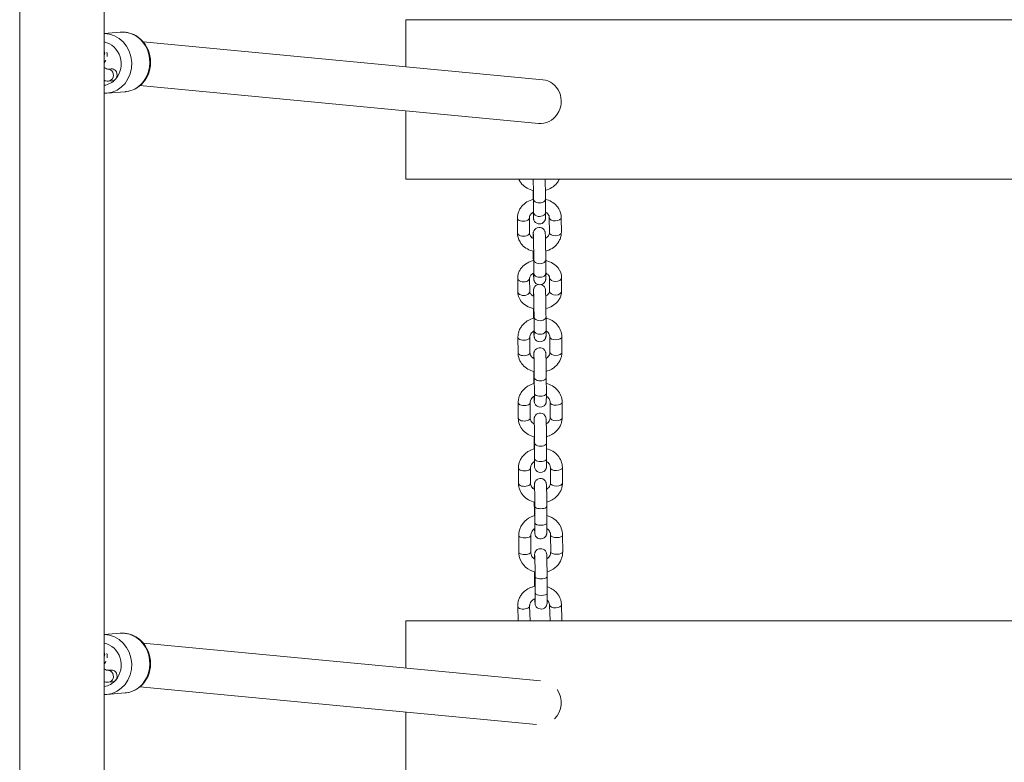
# Model space of a CAD drawing. Units: millimetres. Extents: x 1955 to 16316, y 1366 to 15823.
# Drawn here: x 10940 to 11433, y 7339 to 7712 of the extents above; entities that cross this region are included whole.
import ezdxf

# ---------------------------------------------------------------- set-up
doc = ezdxf.new("R2010")
doc.units = ezdxf.units.MM
doc.header["$MEASUREMENT"] = 0
for name, color, linetype, lineweight in [('joiners-new - Level 25', 7, 'Continuous', 0), ('joiners-new - Level 26', 7, 'Continuous', 0), ('joiners-new - Level 33', 7, 'Continuous', 0), ('joiners-new - Level 35', 7, 'Continuous', 0)]:
    doc.layers.add(name, color=color, linetype=linetype, lineweight=lineweight)

msp = doc.modelspace()

# ---------------------------------------------------------------- linework, layer by layer
at = {"layer": 'joiners-new - Level 25', "color": 7, "linetype": 'Continuous', "lineweight": 13}
for p, q in [((10939.52, 7839.28), (10939.52, 7319.22)), ((10981.92, 7319.22), (10981.92, 7839.28))]:
    msp.add_line(p, q, dxfattribs=at)
at = {"layer": 'joiners-new - Level 26', "color": 7, "linetype": 'Continuous', "lineweight": 13}
for p, q in [((11133.22, 7688.27), (11133.22, 7711.86)), ((11733.22, 7711.86), (11133.22, 7711.86)), ((10989.95, 7705.64), (10981.92, 7705)), ((10985.41, 7687.21), (10983.55, 7687.06)), ((10984.03, 7681.08), (10985.89, 7681.23)), ((10983.23, 7675.01), (10992.34, 7675.74)), ((10992.56, 7675.76), (10992.86, 7675.79)), ((11133.22, 7631.86), (11133.22, 7666.17)), ((11733.22, 7631.86), (11133.22, 7631.86)), ((11196.9, 7626.24), (11196.9, 7625.67)), ((11197.15, 7621.91), (11197.19, 7615.14)), ((11203.19, 7615.17), (11203.15, 7621.94)), ((11197.05, 7615.3), (11197.05, 7615.1)), ((11189.08, 7612.39), (11189.11, 7604.9)), ((11195.11, 7604.93), (11195.08, 7612.41)), ((11205.08, 7612.59), (11205.11, 7605.11)), ((11211.11, 7605.13), (11211.08, 7612.62)), ((11197.04, 7595.74), (11197.04, 7595.18)), ((11197.29, 7591.42), (11197.32, 7584.65)), ((11203.32, 7584.68), (11203.29, 7591.45)), ((11197.19, 7584.72), (11197.19, 7584.61)), ((11189.22, 7582.28), (11189.25, 7575.5)), ((11195.25, 7575.53), (11195.22, 7582.3)), ((11205.21, 7582.5), (11205.25, 7575.73)), ((11211.25, 7575.76), (11211.21, 7582.53)), ((11197.14, 7573.36), (11197.14, 7573.26)), ((11197.17, 7566.94), (11197.17, 7566.59)), ((11197.42, 7562.83), (11197.45, 7556.05)), ((11203.45, 7556.08), (11203.42, 7562.85)), ((11189.35, 7552.6), (11189.38, 7544.84)), ((11195.38, 7544.87), (11195.35, 7552.63)), ((11205.35, 7552.79), (11205.38, 7545.03)), ((11211.38, 7545.06), (11211.35, 7552.82)), ((11197.3, 7535.43), (11197.31, 7532.6)), ((11197.56, 7532.26), (11197.59, 7524.5)), ((11203.59, 7524.53), (11203.56, 7532.29)), ((11189.49, 7519.83), (11189.52, 7512.07)), ((11195.52, 7512.09), (11195.49, 7519.85)), ((11205.48, 7520.02), (11205.51, 7512.26)), ((11211.51, 7512.28), (11211.48, 7520.05)), ((11197.43, 7502.66), (11197.44, 7499.83)), ((11197.69, 7499.49), (11197.72, 7491.73)), ((11203.72, 7491.75), (11203.69, 7499.52)), ((11189.62, 7487.06), (11189.65, 7479.3)), ((11195.65, 7479.32), (11195.62, 7487.08)), ((11205.62, 7487.25), (11205.65, 7479.49)), ((11211.65, 7479.51), (11211.62, 7487.27)), ((11197.56, 7469.89), (11197.58, 7465.46)), ((11197.83, 7467.75), (11197.86, 7459.41)), ((11203.86, 7459.44), (11203.83, 7467.77)), ((11189.75, 7453.1), (11189.79, 7444.76)), ((11195.79, 7444.79), (11195.75, 7453.12)), ((11205.75, 7453.26), (11205.78, 7444.92)), ((11211.78, 7444.95), (11211.75, 7453.28)), ((11197.69, 7434.89), (11197.71, 7430.27)), ((11197.96, 7432.56), (11197.99, 7424.23)), ((11203.99, 7424.25), (11203.96, 7432.59)), ((11189.22, 7417.68), (11189.44, 7410.36)), ((11195.44, 7410.36), (11195.22, 7417.86)), ((11205.21, 7418.32), (11205.44, 7410.56)), ((11211.43, 7410.74), (11211.21, 7418.5)), ((11133.22, 7386.76), (11133.22, 7410.36)), ((11733.22, 7410.36), (11133.22, 7410.36)), ((10989.95, 7404.14), (10981.92, 7403.49)), ((10985.41, 7385.71), (10983.55, 7385.56)), ((10984.03, 7379.58), (10985.89, 7379.72)), ((10983.23, 7373.5), (10992.34, 7374.23)), ((10992.56, 7374.25), (10992.86, 7374.28)), ((11133.22, 7330.36), (11133.22, 7364.67))]:
    msp.add_line(p, q, dxfattribs=at)
at = {"layer": 'joiners-new - Level 26', "color": 7, "linetype": 'Continuous', "lineweight": 13, "extrusion": (0, 0, -1)}
for centre, major_axis, ratio, start_param, end_param in [((10982.04, 7689.96), (-1.2, 14.95), 0.909707, 0.078945, 3.141593), ((10979.41, 7695.05), (-0.24, 2.99), 0.909707, 1.252528, 2.064383), ((10982.04, 7689.96), (-1.2, 14.95), 0.909707, 3.141593, 3.1753), ((11199.9, 7625.69), (3, 0.01), 0.658598, 2.756597, 3.139175), ((11192.08, 7612.4), (3, 0.01), 0.555443, 6.267994, 9.425307), ((11192.11, 7604.92), (3, 0.01), 0.555443, 6.267994, 9.424778), ((11200.04, 7595.2), (3, 0.01), 0.658598, 2.756597, 3.139175), ((11192.22, 7582.29), (3, 0.01), 0.658598, 6.268728, 9.425346), ((11192.25, 7575.52), (3, 0.01), 0.658598, 6.268728, 9.424778), ((11200.14, 7573.37), (3, 0.01), 0.658598, 3.088337, 3.139114), ((11200.17, 7566.6), (3, 0.01), 0.658598, 2.756597, 3.139175), ((11192.35, 7552.61), (3, 0.01), 0.506157, 6.267707, 9.425292), ((11192.38, 7544.85), (3, 0.01), 0.506157, 6.267707, 9.424778), ((11200.31, 7532.61), (3, 0.01), 0.506157, 2.732423, 3.139214), ((11192.49, 7519.84), (3, 0.01), 0.506157, 6.267707, 9.425292), ((11192.52, 7512.08), (3, 0.01), 0.506157, 6.267707, 9.424778), ((11200.44, 7499.84), (3, 0.01), 0.506157, 2.732423, 3.139214), ((11192.62, 7487.07), (3, 0.01), 0.506157, 6.267707, 9.425292), ((11192.65, 7479.31), (3, 0.01), 0.506157, 6.267707, 9.424778), ((11200.58, 7465.47), (3, 0.01), 0.377887, 2.724019, 3.139245), ((11192.75, 7453.11), (3, 0.01), 0.377887, 6.267074, 9.425261), ((11192.79, 7444.78), (3, 0.01), 0.377887, 6.267074, 9.424778), ((11200.71, 7430.29), (3, 0.01), 0.377887, 2.724019, 3.139245), ((11192.22, 7417.77), (3, 0.09), 0.506129, 0, 3.14207), ((11192.22, 7417.77), (3, 0.09), 0.506129, 6.262163, 6.283185), ((10982.04, 7388.46), (-1.2, 14.95), 0.909707, 0.078945, 3.141593), ((10979.41, 7393.54), (-0.24, 2.99), 0.909707, 1.252528, 2.064383), ((10982.04, 7388.46), (-1.2, 14.95), 0.909707, 3.141593, 3.1753)]:
    msp.add_ellipse(centre, major_axis=major_axis, ratio=ratio, start_param=start_param, end_param=end_param, dxfattribs=at)
at = {"layer": 'joiners-new - Level 26', "color": 7, "linetype": 'Continuous', "lineweight": 13}
for centre, major_axis, ratio, start_param, end_param in [((10991.15, 7690.69), (1.2, -14.95), 0.909707, 3.106737, 3.141593), ((10991.15, 7690.69), (1.2, -14.95), 0.909707, 0.720781, 3.106737), ((10980.38, 7689.83), (0.88, -10.97), 0.909707, 0.725992, 2.899857), ((10983.79, 7684.07), (0.24, -2.99), 0.909705, 2.291548, 3.140577), ((10985.65, 7684.22), (0.24, -2.99), 0.909705, 2.291548, 3.141593), ((10980.38, 7689.83), (0.88, -10.97), 0.909707, 0.066416, 0.715551), ((10983.79, 7684.07), (0.24, -2.99), 0.909705, 6.270319, 8.574734), ((10985.65, 7684.22), (0.24, -2.99), 0.909705, 0, 2.291548), ((10991.15, 7690.69), (1.2, -14.95), 0.909707, 0.052706, 0.720781), ((10991.15, 7690.69), (1.2, -14.95), 0.909707, 0, 0.015438), ((10991.15, 7690.69), (1.2, -14.95), 0.909707, 0.015438, 0.038227), ((10991.15, 7690.69), (1.2, -14.95), 0.909707, 0.038227, 0.052706), ((11200.15, 7621.93), (-3, -0.01), 0.658598, 6.278935, 9.425267), ((11200.19, 7615.15), (-3, -0.01), 0.658598, 0, 3.141593), ((11208.08, 7612.6), (-3, -0.01), 0.555443, 0.015191, 3.142292), ((11208.11, 7605.12), (-3, -0.01), 0.555443, 0.015191, 3.141593), ((11200.29, 7591.43), (-3, -0.01), 0.658598, 6.278935, 9.425267), ((11200.32, 7584.66), (-3, -0.01), 0.658598, 0, 3.141593), ((11208.21, 7582.52), (-3, -0.01), 0.658598, 0.014457, 3.142382), ((11208.25, 7575.75), (-3, -0.01), 0.658598, 0.014457, 3.141593), ((11200.42, 7562.84), (-3, -0.01), 0.658598, 6.278935, 9.425267), ((11200.45, 7556.07), (-3, -0.01), 0.658598, 0, 3.141593), ((11208.35, 7552.81), (-3, -0.01), 0.506157, 0.015478, 3.142262), ((11208.38, 7545.04), (-3, -0.01), 0.506157, 0.015478, 3.141593), ((11208.38, 7545.04), (-3, -0.01), 0.506157, 6.268319, 6.298664), ((11200.56, 7532.28), (-3, -0.01), 0.506157, 6.281297, 9.425264), ((11200.59, 7524.51), (-3, -0.01), 0.506157, 0, 3.141593), ((11208.48, 7520.03), (-3, -0.01), 0.506157, 0.015478, 3.142262), ((11208.51, 7512.27), (-3, -0.01), 0.506157, 6.268319, 6.298664), ((11208.51, 7512.27), (-3, -0.01), 0.506157, 0.015478, 3.141593), ((11200.69, 7499.5), (-3, -0.01), 0.506157, 6.281297, 9.425264), ((11200.72, 7491.74), (-3, -0.01), 0.506157, 0, 3.141593), ((11208.62, 7487.26), (-3, -0.01), 0.506157, 0.015478, 3.142262), ((11208.65, 7479.5), (-3, -0.01), 0.506157, 0.015478, 3.141593), ((11208.65, 7479.5), (-3, -0.01), 0.506157, 6.268319, 6.298664), ((11200.83, 7467.76), (-3, -0.01), 0.377887, 6.283003, 9.425262), ((11200.86, 7459.42), (-3, -0.01), 0.377887, 0.025442, 3.141593), ((11200.86, 7459.42), (-3, -0.01), 0.377887, 0, 0.025442), ((11208.75, 7453.27), (-3, -0.01), 0.377887, 0.016112, 3.142203), ((11208.78, 7444.93), (-3, -0.01), 0.377887, 0.016112, 3.141593), ((11208.78, 7444.93), (-3, -0.01), 0.377887, 6.272966, 6.299297), ((11200.96, 7432.57), (-3, -0.01), 0.377887, 6.283003, 9.425262), ((11200.99, 7424.24), (-3, -0.01), 0.377887, 0.025442, 3.141593), ((11200.99, 7424.24), (-3, -0.01), 0.377887, 0, 0.025442), ((11208.21, 7418.41), (-3, -0.09), 0.506129, 0.021022, 3.14227), ((11208.21, 7418.41), (-3, -0.09), 0.506129, 0, 0.021022), ((11208.43, 7410.65), (-3, -0.09), 0.506129, 0, 0.021022), ((11208.43, 7410.65), (-3, -0.09), 0.506129, 0.021022, 0.136666), ((11208.43, 7410.65), (-3, -0.09), 0.506129, 2.889369, 3.141593), ((10991.15, 7389.18), (1.2, -14.95), 0.909707, 3.106737, 3.141593), ((10991.15, 7389.18), (1.2, -14.95), 0.909707, 0.720781, 3.106737), ((10980.38, 7388.32), (0.88, -10.97), 0.909707, 0.725992, 2.899857), ((10985.65, 7382.72), (0.24, -2.99), 0.909705, 2.291548, 3.141593), ((10983.79, 7382.57), (0.24, -2.99), 0.909705, 2.291548, 3.140577), ((10983.79, 7382.57), (0.24, -2.99), 0.909705, 6.270319, 8.574734), ((10985.65, 7382.72), (0.24, -2.99), 0.909705, 0, 2.291548), ((10980.38, 7388.32), (0.88, -10.97), 0.909707, 0.066416, 0.715551), ((10991.15, 7389.18), (1.2, -14.95), 0.909707, 0.052706, 0.720781), ((10991.15, 7389.18), (1.2, -14.95), 0.909707, 0, 0.015438), ((10991.15, 7389.18), (1.2, -14.95), 0.909707, 0.015438, 0.038227), ((10991.15, 7389.18), (1.2, -14.95), 0.909707, 0.038227, 0.052706)]:
    msp.add_ellipse(centre, major_axis=major_axis, ratio=ratio, start_param=start_param, end_param=end_param, dxfattribs=at)
for points in [[(10991.48, 7705.68), (10991.13, 7705.69), (10990.79, 7705.68), (10990.45, 7705.67)], [(10983.66, 7687.07), (10983.62, 7687.02), (10982.86, 7687.29), (10981.92, 7687.82)], [(10992.86, 7675.79), (10996.11, 7676.17), (10999.19, 7677.82), (11001.39, 7680.33)], [(10981.92, 7674.97), (10982.2, 7674.97), (10982.47, 7674.98), (10982.75, 7674.98)], [(11196.9, 7625.67), (11196.91, 7624.57), (11196.92, 7623.17), (11196.94, 7621.71)], [(11197.05, 7615.34), (11197.05, 7615.33), (11197.05, 7615.32), (11197.05, 7615.3)], [(11197.04, 7595.18), (11197.04, 7594.03), (11197.06, 7592.56), (11197.08, 7591.03)], [(11197.17, 7566.59), (11197.18, 7565.37), (11197.19, 7563.8), (11197.22, 7562.18)], [(11197.31, 7532.6), (11197.31, 7531.63), (11197.32, 7530.53), (11197.33, 7529.4)], [(11197.44, 7499.83), (11197.45, 7498.85), (11197.46, 7497.75), (11197.47, 7496.63)], [(11197.58, 7465.46), (11197.58, 7464.73), (11197.59, 7463.95), (11197.59, 7463.17)], [(11197.71, 7430.27), (11197.72, 7429.47), (11197.72, 7428.6), (11197.73, 7427.72)], [(11205.44, 7410.56), (11205.44, 7410.49), (11205.43, 7410.43), (11205.43, 7410.36)], [(11211.43, 7410.36), (11211.43, 7410.49), (11211.43, 7410.61), (11211.43, 7410.74)], [(10991.48, 7404.17), (10991.13, 7404.18), (10990.79, 7404.18), (10990.45, 7404.17)], [(10983.66, 7385.56), (10983.62, 7385.52), (10982.86, 7385.79), (10981.92, 7386.31)], [(10992.86, 7374.28), (10996.11, 7374.66), (10999.19, 7376.32), (11001.39, 7378.83)], [(10981.92, 7373.47), (10982.2, 7373.46), (10982.47, 7373.47), (10982.75, 7373.47)]]:
    msp.add_open_spline(points, degree=3, dxfattribs=at)
for points, knots in [([(11001.39, 7680.33), (11001.63, 7680.67), (11007.72, 7687.67), (11005, 7700.74), (10995.68, 7704.85), (10993.62, 7705.5), (10992.18, 7705.62), (10991.48, 7705.68)], [0, 0, 0, 0, 0.041575, 0.798895, 0.867338, 0.935414, 1, 1, 1, 1]), ([(10983.32, 7693.41), (10983.39, 7693.73), (10983.5, 7694.42), (10983.35, 7695.13), (10983.21, 7695.49)], [0, 0, 0, 0, 0.04065962, 0.08466666, 0.08466666, 0.08466666, 0.08466666]), ([(10981.92, 7690.2), (10982.02, 7690.36), (10982.32, 7690.84), (10982.57, 7691.3), (10982.72, 7691.61)], [0, 0, 0, 0, 0.0220855, 0.0654162, 0.0654162, 0.0654162, 0.0654162]), ([(10981.92, 7681.31), (10981.99, 7681.29), (10982.48, 7681.17), (10983.17, 7681.05), (10983.82, 7681.07), (10984.03, 7681.08)], [0, 0, 0, 0, 0.00921516, 0.06394685, 0.08944514, 0.08944514, 0.08944514, 0.08944514]), ([(11189.77, 7631.86), (11189.91, 7631.55), (11190.35, 7630.72), (11192.22, 7628.05), (11194.86, 7626.67), (11197.11, 7626.19)], [0, 0, 0, 0, 0.0324233, 0.0893897, 0.2951581, 0.2951581, 0.2951581, 0.2951581]), ([(11197.02, 7631.86), (11197.05, 7630.36), (11197.09, 7627.89), (11197.13, 7624.92), (11197.15, 7623.3), (11197.15, 7622.38), (11197.15, 7621.91)], [0, 0, 0, 0, 0.3294813, 0.4305373, 0.5315465, 0.6357666, 0.6357666, 0.6357666, 0.6357666]), ([(11203.15, 7621.94), (11203.15, 7622.16), (11203.14, 7625.03), (11203.08, 7629.16), (11203.02, 7631.86)], [0, 0, 0, 0, 0.0272932, 0.3236822, 0.3236822, 0.3236822, 0.3236822]), ([(11203.11, 7626.3), (11205.39, 7626.87), (11208.05, 7628.4), (11209.71, 7631.05), (11210.05, 7631.74), (11210.11, 7631.86)], [0, 0, 0, 0, 0.2096186, 0.2692626, 0.2821751, 0.2821751, 0.2821751, 0.2821751]), ([(11197.15, 7621.76), (11194.8, 7621.21), (11192.04, 7619.67), (11190.08, 7616.52), (11189.37, 7614.86), (11189.1, 7613.44), (11189.09, 7612.61), (11189.08, 7612.39)], [0, 0, 0, 0, 0.2160101, 0.2756541, 0.334531, 0.3925291, 0.4141164, 0.4141164, 0.4141164, 0.4141164]), ([(11211.08, 7612.62), (11211.09, 7614.22), (11210.45, 7616.22), (11207.88, 7619.9), (11205.32, 7621.27), (11203.15, 7621.77)], [0, 0, 0, 0, 0.1503791, 0.2073455, 0.4066968, 0.4066968, 0.4066968, 0.4066968]), ([(11195.08, 7612.41), (11195.09, 7612.53), (11195.1, 7612.91), (11195.3, 7613.57), (11195.83, 7614.41), (11196.52, 7615.01), (11197.03, 7615.33), (11197.18, 7615.42)], [0, 0, 0, 0, 0.0354975, 0.1208358, 0.1991496, 0.2826319, 0.3171419, 0.3171419, 0.3171419, 0.3171419]), ([(11197.05, 7615.1), (11197.06, 7614.75), (11197.08, 7613.97), (11197.11, 7613.08), (11197.14, 7612.53), (11197.15, 7612.26), (11197.18, 7612.01), (11197.24, 7611.67), (11197.4, 7611.22), (11198.49, 7609.09), (11201.69, 7609.03), (11202.85, 7611.08), (11203.03, 7611.52), (11203.11, 7611.87), (11203.14, 7612.08), (11203.16, 7612.24), (11203.17, 7612.42), (11203.18, 7612.71), (11203.19, 7613.31), (11203.19, 7614.2), (11203.19, 7614.9), (11203.19, 7615.17)], [0, 0, 0, 0, 0.068214, 0.148964, 0.231079, 0.275793, 0.297107, 0.311112, 0.335653, 0.367554, 0.625179, 0.653392, 0.676982, 0.694929, 0.706773, 0.719006, 0.739555, 0.785579, 0.86472, 0.949726, 1, 1, 1, 1]), ([(11197.19, 7615.14), (11197.19, 7614.11), (11197.19, 7613.13), (11197.18, 7612.71), (11197.18, 7612.69), (11197.18, 7612.68)], [0, 0, 0, 0, 0.746313, 0.939758, 1, 1, 1, 1]), ([(11203.18, 7615.4), (11203.42, 7615.27), (11203.94, 7614.92), (11204.55, 7614.22), (11205, 7613.42), (11205.05, 7612.88), (11205.08, 7612.59)], [0, 0, 0, 0, 0.0535227, 0.1316808, 0.2125819, 0.3022916, 0.3022916, 0.3022916, 0.3022916]), ([(11203.29, 7591.45), (11203.29, 7591.67), (11203.27, 7595.62), (11203.15, 7602.71), (11203.06, 7604.58), (11203.04, 7604.88), (11203, 7605.29), (11202.8, 7605.9), (11201.6, 7608.27), (11197.97, 7607.99), (11197.17, 7605.57), (11197.08, 7605.25), (11197.04, 7604.94), (11197.02, 7604.73), (11197.01, 7604.24), (11197, 7603.38), (11197.01, 7602.32), (11197.01, 7602.12)], [0, 0, 0, 0, 0.0272932, 0.4454757, 0.4989806, 0.528116, 0.5511293, 0.5671201, 0.5879062, 0.7741548, 0.7895257, 0.8012192, 0.808937, 0.8302973, 0.8602859, 0.9672418, 0.9933012, 0.9933012, 0.9933012, 0.9933012]), ([(11189.11, 7604.9), (11189.11, 7603.29), (11189.74, 7601.3), (11192.35, 7597.56), (11195, 7596.18), (11197.25, 7595.7)], [0, 0, 0, 0, 0.1503791, 0.2073455, 0.4131139, 0.4131139, 0.4131139, 0.4131139]), ([(11197.14, 7602.05), (11196.85, 7602.19), (11196.28, 7602.56), (11195.64, 7603.3), (11195.2, 7604.09), (11195.14, 7604.64), (11195.11, 7604.93)], [0, 0, 0, 0, 0.0631001, 0.1412583, 0.2221593, 0.311869, 0.311869, 0.311869, 0.311869]), ([(11197.06, 7604.35), (11197.1, 7604.08), (11197.21, 7599.44), (11197.26, 7594.42), (11197.28, 7592.8), (11197.29, 7591.89), (11197.29, 7591.42)], [0, 0, 0, 0, 0.693715, 0.794771, 0.89578, 1, 1, 1, 1]), ([(11205.11, 7605.11), (11205.11, 7604.99), (11205.09, 7604.6), (11204.89, 7603.95), (11204.36, 7603.11), (11203.71, 7602.54), (11203.25, 7602.24), (11203.13, 7602.17)], [0, 0, 0, 0, 0.0354975, 0.1208358, 0.1991496, 0.2826319, 0.3077844, 0.3077844, 0.3077844, 0.3077844]), ([(11203.25, 7595.81), (11205.52, 7596.38), (11208.19, 7597.91), (11210.11, 7600.99), (11210.82, 7602.66), (11211.09, 7604.08), (11211.11, 7604.91), (11211.11, 7605.13)], [0, 0, 0, 0, 0.2096186, 0.2692626, 0.3281394, 0.3861376, 0.4077248, 0.4077248, 0.4077248, 0.4077248]), ([(11197.29, 7591.09), (11194.92, 7590.52), (11192.14, 7588.96), (11190.17, 7586.14), (11189.47, 7584.49), (11189.23, 7583.17), (11189.22, 7582.44), (11189.22, 7582.28)], [0, 0, 0, 0, 0.2192953, 0.2799151, 0.3392267, 0.3969555, 0.4133298, 0.4133298, 0.4133298, 0.4133298]), ([(11211.21, 7582.53), (11211.19, 7582.87), (11210.96, 7587.12), (11207.25, 7590.15), (11203.29, 7591.09)], [0, 0, 0, 0, 0.0377058, 0.405677, 0.405677, 0.405677, 0.405677]), ([(11195.22, 7582.3), (11195.21, 7582.55), (11195.3, 7582.99), (11195.91, 7583.89), (11196.7, 7584.49), (11197.32, 7584.79)], [0, 0, 0, 0, 0.1185546, 0.1927725, 0.3243469, 0.3243469, 0.3243469, 0.3243469]), ([(11197.19, 7584.61), (11197.2, 7584.26), (11197.22, 7583.48), (11197.25, 7582.59), (11197.27, 7582.04), (11197.29, 7581.76), (11197.32, 7581.52), (11197.38, 7581.18), (11197.53, 7580.73), (11198.62, 7578.6), (11201.82, 7578.53), (11202.98, 7580.59), (11203.17, 7581.03), (11203.25, 7581.38), (11203.28, 7581.59), (11203.29, 7581.75), (11203.31, 7581.93), (11203.31, 7582.22), (11203.32, 7582.82), (11203.32, 7583.7), (11203.32, 7584.41), (11203.32, 7584.68)], [0, 0, 0, 0, 0.068214, 0.148964, 0.231079, 0.275793, 0.297107, 0.311112, 0.335653, 0.367554, 0.625179, 0.653392, 0.676982, 0.694929, 0.706773, 0.719006, 0.739555, 0.785579, 0.86472, 0.949726, 1, 1, 1, 1]), ([(11197.32, 7584.65), (11197.32, 7583.62), (11197.32, 7582.64), (11197.31, 7582.21), (11197.31, 7582.2), (11197.31, 7582.19)], [0, 0, 0, 0, 0.746313, 0.939758, 1, 1, 1, 1]), ([(11203.32, 7584.78), (11203.44, 7584.72), (11203.87, 7584.48), (11204.48, 7584.03), (11204.98, 7583.41), (11205.18, 7582.91), (11205.2, 7582.62), (11205.21, 7582.5)], [0, 0, 0, 0, 0.0256983, 0.0997158, 0.1746108, 0.2534555, 0.3107312, 0.3107312, 0.3107312, 0.3107312]), ([(11199.61, 7579.03), (11198.71, 7578.87), (11197.72, 7578.23), (11197.3, 7576.97), (11197.21, 7576.66), (11197.17, 7576.34), (11197.16, 7576.13), (11197.14, 7575.65), (11197.14, 7574.75), (11197.14, 7573.62), (11197.14, 7573.36)], [0, 0, 0, 0, 0.0839795, 0.0993504, 0.1110439, 0.1187617, 0.140122, 0.1701106, 0.2770665, 0.3098247, 0.3098247, 0.3098247, 0.3098247]), ([(11203.42, 7562.85), (11203.42, 7563.07), (11203.4, 7567.03), (11203.28, 7574.11), (11203.19, 7575.98), (11203.17, 7576.29), (11203.13, 7576.69), (11202.93, 7577.3), (11202.39, 7578.37), (11201.56, 7578.86), (11200.88, 7579)], [0, 0, 0, 0, 0.0272932, 0.4454757, 0.4989806, 0.528116, 0.5511293, 0.5671201, 0.5879062, 0.6515348, 0.6515348, 0.6515348, 0.6515348]), ([(11189.25, 7575.5), (11189.27, 7575.17), (11189.5, 7570.85), (11193.33, 7567.78), (11197.39, 7566.89)], [0, 0, 0, 0, 0.0377058, 0.4122713, 0.4122713, 0.4122713, 0.4122713]), ([(11197.28, 7573.19), (11197.11, 7573.27), (11196.63, 7573.53), (11195.98, 7574.01), (11195.49, 7574.62), (11195.28, 7575.12), (11195.26, 7575.41), (11195.25, 7575.53)], [0, 0, 0, 0, 0.0354126, 0.1094301, 0.1843251, 0.2631698, 0.3204455, 0.3204455, 0.3204455, 0.3204455]), ([(11197.19, 7575.76), (11197.23, 7575.48), (11197.34, 7570.84), (11197.4, 7565.83), (11197.41, 7564.21), (11197.42, 7563.29), (11197.42, 7562.83)], [0, 0, 0, 0, 0.693715, 0.794771, 0.89578, 1, 1, 1, 1]), ([(11205.25, 7575.73), (11205.25, 7575.48), (11205.16, 7575.05), (11204.57, 7574.18), (11203.83, 7573.6), (11203.28, 7573.32)], [0, 0, 0, 0, 0.1185546, 0.1927725, 0.3148286, 0.3148286, 0.3148286, 0.3148286]), ([(11203.38, 7567), (11205.68, 7567.59), (11208.36, 7569.13), (11210.3, 7571.89), (11210.99, 7573.55), (11211.23, 7574.86), (11211.24, 7575.6), (11211.25, 7575.76)], [0, 0, 0, 0, 0.2127408, 0.2733606, 0.3326722, 0.390401, 0.4067752, 0.4067752, 0.4067752, 0.4067752]), ([(11197.43, 7562.24), (11196.38, 7561.97), (11194.75, 7561.31), (11192.8, 7559.95), (11191.42, 7558.54), (11190.36, 7556.94), (11189.66, 7555.19), (11189.37, 7553.71), (11189.36, 7552.85), (11189.35, 7552.6)], [0, 0, 0, 0, 0.0951301, 0.1550681, 0.2148109, 0.2741445, 0.3328844, 0.3909602, 0.4145407, 0.4145407, 0.4145407, 0.4145407]), ([(11211.35, 7552.82), (11211.35, 7555.01), (11209.66, 7559.31), (11205.6, 7561.67), (11203.43, 7562.23)], [0, 0, 0, 0, 0.2080558, 0.4070308, 0.4070308, 0.4070308, 0.4070308]), ([(11195.35, 7552.63), (11195.36, 7552.75), (11195.37, 7553.19), (11195.59, 7553.92), (11196.15, 7554.82), (11196.83, 7555.45), (11197.32, 7555.76), (11197.46, 7555.84)], [0, 0, 0, 0, 0.0354753, 0.1206872, 0.200289, 0.2850089, 0.3148058, 0.3148058, 0.3148058, 0.3148058]), ([(11197.33, 7555.76), (11197.34, 7555.49), (11197.35, 7554.82), (11197.38, 7553.99), (11197.4, 7553.44), (11197.42, 7553.17), (11197.45, 7552.92), (11197.51, 7552.59), (11197.67, 7552.13), (11198.76, 7550), (11201.96, 7549.94), (11203.12, 7552), (11203.3, 7552.43), (11203.38, 7552.78), (11203.41, 7553), (11203.43, 7553.15), (11203.44, 7553.34), (11203.45, 7553.63), (11203.46, 7554.23), (11203.46, 7555.11), (11203.46, 7555.82), (11203.45, 7556.08)], [0, 0, 0, 0, 0.0518944, 0.1326442, 0.214759, 0.2594735, 0.2807871, 0.2947922, 0.3193335, 0.3512342, 0.6088591, 0.6370724, 0.6606623, 0.6786086, 0.6904531, 0.7026858, 0.7232351, 0.769259, 0.8483998, 0.9334056, 0.9836801, 0.9836801, 0.9836801, 0.9836801]), ([(11197.45, 7556.05), (11197.46, 7555.02), (11197.46, 7554.05), (11197.45, 7553.62), (11197.44, 7553.6), (11197.44, 7553.6)], [0, 0, 0, 0, 0.746313, 0.939758, 1, 1, 1, 1]), ([(11203.46, 7555.8), (11203.71, 7555.65), (11204.26, 7555.25), (11204.88, 7554.48), (11205.28, 7553.64), (11205.33, 7553.07), (11205.35, 7552.79)], [0, 0, 0, 0, 0.0600944, 0.1400957, 0.2231228, 0.2987938, 0.2987938, 0.2987938, 0.2987938]), ([(11189.38, 7544.84), (11189.38, 7542.65), (11191.1, 7538.28), (11195.28, 7535.91), (11197.53, 7535.37)], [0, 0, 0, 0, 0.2080558, 0.4140259, 0.4140259, 0.4140259, 0.4140259]), ([(11197.43, 7541.77), (11197.11, 7541.95), (11196.5, 7542.37), (11195.85, 7543.18), (11195.45, 7544.02), (11195.41, 7544.59), (11195.38, 7544.87)], [0, 0, 0, 0, 0.0718232, 0.1518245, 0.2348516, 0.3105226, 0.3105226, 0.3105226, 0.3105226]), ([(11203.56, 7532.29), (11203.56, 7532.54), (11203.54, 7536.48), (11203.44, 7542.31), (11203.35, 7544.23), (11203.33, 7544.54), (11203.23, 7545.12), (11203.05, 7545.6), (11201.78, 7547.91), (11198.22, 7547.56), (11197.45, 7545.18), (11197.34, 7544.79), (11197.32, 7544.51), (11197.3, 7544.26), (11197.28, 7543.68), (11197.27, 7542.74), (11197.27, 7541.86)], [0, 0, 0, 0, 0.0274133, 0.3951308, 0.4489767, 0.4971784, 0.5073811, 0.5244922, 0.5457958, 0.7302866, 0.7456446, 0.7571021, 0.7751611, 0.79347, 0.8326557, 0.9429373, 0.9429373, 0.9429373, 0.9429373]), ([(11197.35, 7543.94), (11197.4, 7543.62), (11197.52, 7538.2), (11197.55, 7533.29), (11197.56, 7532.53), (11197.56, 7532.26)], [0, 0, 0, 0, 0.83003, 0.941536, 1, 1, 1, 1]), ([(11205.38, 7545.03), (11205.38, 7544.9), (11205.36, 7544.47), (11205.15, 7543.73), (11204.58, 7542.84), (11203.94, 7542.25), (11203.51, 7541.96), (11203.43, 7541.91)], [0, 0, 0, 0, 0.0354753, 0.1206872, 0.200289, 0.2850089, 0.303317, 0.303317, 0.303317, 0.303317]), ([(11203.53, 7535.48), (11204.5, 7535.75), (11206.05, 7536.39), (11207.93, 7537.71), (11209.31, 7539.12), (11210.37, 7540.72), (11211.08, 7542.47), (11211.36, 7543.94), (11211.37, 7544.81), (11211.38, 7545.06)], [0, 0, 0, 0, 0.0881907, 0.1481287, 0.2078716, 0.2672051, 0.325945, 0.3840208, 0.4076013, 0.4076013, 0.4076013, 0.4076013]), ([(11197.57, 7529.47), (11196.52, 7529.2), (11194.88, 7528.54), (11192.93, 7527.17), (11191.56, 7525.77), (11190.5, 7524.16), (11189.79, 7522.41), (11189.51, 7520.94), (11189.49, 7520.08), (11189.49, 7519.83)], [0, 0, 0, 0, 0.0953946, 0.1553326, 0.2150755, 0.274409, 0.3331489, 0.3912247, 0.4148052, 0.4148052, 0.4148052, 0.4148052]), ([(11211.48, 7520.05), (11211.49, 7522.24), (11209.8, 7526.53), (11205.74, 7528.89), (11203.57, 7529.46)], [0, 0, 0, 0, 0.2080558, 0.4067646, 0.4067646, 0.4067646, 0.4067646]), ([(11197.44, 7522.97), (11197.44, 7522.76), (11197.46, 7522.15), (11197.49, 7521.31), (11197.51, 7520.73), (11197.54, 7520.41), (11197.57, 7520.07), (11197.76, 7519.35), (11198.21, 7518.63), (11199.92, 7516.97), (11202.76, 7517.73), (11203.42, 7519.69), (11203.5, 7520.01), (11203.53, 7520.22), (11203.55, 7520.4), (11203.56, 7520.63), (11203.59, 7521.37), (11203.6, 7522.84), (11203.59, 7524.42), (11203.59, 7524.53)], [0, 0, 0, 0, 0.0370979, 0.109718, 0.1836174, 0.2236225, 0.2497706, 0.2872567, 0.3164943, 0.3585492, 0.5696941, 0.5907718, 0.6064964, 0.6178939, 0.631281, 0.6564086, 0.7101881, 0.924483, 0.9398555, 0.9398555, 0.9398555, 0.9398555]), ([(11197.59, 7524.5), (11197.6, 7522.61), (11197.58, 7521.08), (11197.57, 7520.87), (11197.57, 7520.87)], [0, 0, 0, 0, 0.9672, 1, 1, 1, 1]), ([(11195.49, 7519.85), (11195.49, 7519.98), (11195.51, 7520.42), (11195.72, 7521.15), (11196.28, 7522.05), (11196.96, 7522.67), (11197.46, 7522.99), (11197.59, 7523.07)], [0, 0, 0, 0, 0.0354753, 0.1206872, 0.200289, 0.2850089, 0.314962, 0.314962, 0.314962, 0.314962]), ([(11203.59, 7523.02), (11203.85, 7522.87), (11204.4, 7522.47), (11205.01, 7521.71), (11205.41, 7520.86), (11205.46, 7520.29), (11205.48, 7520.02)], [0, 0, 0, 0, 0.0599623, 0.1399637, 0.2229908, 0.2986618, 0.2986618, 0.2986618, 0.2986618]), ([(11203.69, 7499.52), (11203.69, 7499.77), (11203.67, 7503.71), (11203.58, 7509.53), (11203.48, 7511.46), (11203.47, 7511.77), (11203.36, 7512.35), (11203.18, 7512.82), (11201.92, 7515.14), (11198.36, 7514.78), (11197.58, 7512.41), (11197.48, 7512.01), (11197.45, 7511.74), (11197.44, 7511.48), (11197.42, 7510.9), (11197.41, 7509.97), (11197.41, 7509.09)], [0, 0, 0, 0, 0.0274133, 0.3951308, 0.4489767, 0.4971784, 0.5073811, 0.5244922, 0.5457958, 0.7302866, 0.7456446, 0.7571021, 0.7751611, 0.79347, 0.8326557, 0.9429373, 0.9429373, 0.9429373, 0.9429373]), ([(11189.52, 7512.07), (11189.51, 7509.88), (11191.23, 7505.51), (11195.41, 7503.14), (11197.67, 7502.6)], [0, 0, 0, 0, 0.2080558, 0.4140259, 0.4140259, 0.4140259, 0.4140259]), ([(11197.56, 7509), (11197.25, 7509.17), (11196.64, 7509.6), (11195.99, 7510.41), (11195.59, 7511.25), (11195.54, 7511.82), (11195.52, 7512.09)], [0, 0, 0, 0, 0.0718232, 0.1518245, 0.2348516, 0.3105226, 0.3105226, 0.3105226, 0.3105226]), ([(11197.49, 7511.17), (11197.53, 7510.85), (11197.65, 7505.43), (11197.69, 7500.51), (11197.69, 7499.75), (11197.69, 7499.49)], [0, 0, 0, 0, 0.83003, 0.941536, 1, 1, 1, 1]), ([(11205.51, 7512.26), (11205.51, 7512.13), (11205.49, 7511.7), (11205.28, 7510.96), (11204.72, 7510.06), (11204.08, 7509.48), (11203.64, 7509.19), (11203.56, 7509.14)], [0, 0, 0, 0, 0.0354753, 0.1206872, 0.200289, 0.2850089, 0.303317, 0.303317, 0.303317, 0.303317]), ([(11203.67, 7502.71), (11204.63, 7502.98), (11206.18, 7503.62), (11208.07, 7504.94), (11209.44, 7506.34), (11210.5, 7507.95), (11211.21, 7509.7), (11211.49, 7511.17), (11211.51, 7512.03), (11211.51, 7512.28)], [0, 0, 0, 0, 0.0881907, 0.1481287, 0.2078716, 0.2672051, 0.325945, 0.3840208, 0.4076013, 0.4076013, 0.4076013, 0.4076013]), ([(11197.7, 7496.69), (11196.66, 7496.43), (11195.02, 7495.76), (11193.07, 7494.4), (11191.69, 7493), (11190.63, 7491.39), (11189.92, 7489.64), (11189.64, 7488.17), (11189.63, 7487.31), (11189.62, 7487.06)], [0, 0, 0, 0, 0.0953946, 0.1553326, 0.2150755, 0.274409, 0.3331489, 0.3912247, 0.4148052, 0.4148052, 0.4148052, 0.4148052]), ([(11211.62, 7487.27), (11211.62, 7489.46), (11209.93, 7493.76), (11205.87, 7496.12), (11203.7, 7496.68)], [0, 0, 0, 0, 0.2080558, 0.4067646, 0.4067646, 0.4067646, 0.4067646]), ([(11195.62, 7487.08), (11195.62, 7487.21), (11195.64, 7487.65), (11195.85, 7488.38), (11196.42, 7489.28), (11197.1, 7489.9), (11197.59, 7490.22), (11197.73, 7490.29)], [0, 0, 0, 0, 0.0354753, 0.1206872, 0.200289, 0.2850089, 0.314962, 0.314962, 0.314962, 0.314962]), ([(11197.57, 7490.2), (11197.58, 7489.98), (11197.59, 7489.38), (11197.62, 7488.54), (11197.65, 7487.95), (11197.67, 7487.63), (11197.7, 7487.3), (11197.89, 7486.58), (11198.34, 7485.86), (11200.05, 7484.2), (11202.89, 7484.96), (11203.55, 7486.92), (11203.63, 7487.24), (11203.67, 7487.45), (11203.68, 7487.63), (11203.7, 7487.86), (11203.72, 7488.6), (11203.73, 7490.07), (11203.72, 7491.65), (11203.72, 7491.75)], [0, 0, 0, 0, 0.0370979, 0.109718, 0.1836174, 0.2236225, 0.2497706, 0.2872567, 0.3164943, 0.3585492, 0.5696941, 0.5907718, 0.6064964, 0.6178939, 0.631281, 0.6564086, 0.7101881, 0.924483, 0.9398555, 0.9398555, 0.9398555, 0.9398555]), ([(11197.72, 7491.73), (11197.73, 7489.84), (11197.72, 7488.31), (11197.7, 7488.09), (11197.7, 7488.1)], [0, 0, 0, 0, 0.9672, 1, 1, 1, 1]), ([(11203.73, 7490.25), (11203.98, 7490.1), (11204.53, 7489.7), (11205.15, 7488.93), (11205.55, 7488.09), (11205.59, 7487.52), (11205.62, 7487.25)], [0, 0, 0, 0, 0.0599623, 0.1399637, 0.2229908, 0.2986618, 0.2986618, 0.2986618, 0.2986618]), ([(11203.83, 7467.77), (11203.82, 7468.04), (11203.81, 7472.25), (11203.7, 7477.87), (11203.63, 7478.9), (11203.52, 7479.56), (11203.34, 7480.03), (11202.12, 7482.34), (11198.57, 7482.05), (11197.75, 7479.69), (11197.6, 7479.09), (11197.59, 7478.77), (11197.56, 7478.09), (11197.55, 7477.16), (11197.55, 7476.32)], [0, 0, 0, 0, 0.027482, 0.3971106, 0.4617882, 0.4725331, 0.4893178, 0.5090254, 0.694159, 0.7099153, 0.7218837, 0.76097, 0.8025131, 0.9082047, 0.9082047, 0.9082047, 0.9082047]), ([(11189.65, 7479.3), (11189.65, 7477.1), (11191.37, 7472.73), (11195.55, 7470.36), (11197.81, 7469.82)], [0, 0, 0, 0, 0.2080558, 0.4143528, 0.4143528, 0.4143528, 0.4143528]), ([(11197.72, 7476.22), (11197.39, 7476.39), (11196.78, 7476.82), (11196.12, 7477.63), (11195.72, 7478.48), (11195.67, 7479.05), (11195.65, 7479.32)], [0, 0, 0, 0, 0.0733646, 0.1533659, 0.236393, 0.3120641, 0.3120641, 0.3120641, 0.3120641]), ([(11197.64, 7478.37), (11197.7, 7478.02), (11197.82, 7472.23), (11197.83, 7467.82), (11197.83, 7467.75)], [0, 0, 0, 0, 0.981392, 1, 1, 1, 1]), ([(11205.65, 7479.49), (11205.64, 7479.36), (11205.63, 7478.92), (11205.42, 7478.19), (11204.85, 7477.29), (11204.22, 7476.71), (11203.79, 7476.43), (11203.72, 7476.38)], [0, 0, 0, 0, 0.0354753, 0.1206872, 0.200289, 0.2850089, 0.3019057, 0.3019057, 0.3019057, 0.3019057]), ([(11203.81, 7469.94), (11204.77, 7470.21), (11206.32, 7470.85), (11208.2, 7472.17), (11209.58, 7473.57), (11210.64, 7475.18), (11211.34, 7476.93), (11211.63, 7478.4), (11211.64, 7479.26), (11211.65, 7479.51)], [0, 0, 0, 0, 0.0878344, 0.1477724, 0.2075152, 0.2668488, 0.3255887, 0.3836644, 0.407245, 0.407245, 0.407245, 0.407245]), ([(11197.84, 7463.24), (11194.86, 7462.43), (11191.62, 7459.89), (11190.1, 7455.92), (11189.78, 7454.34), (11189.76, 7453.4), (11189.75, 7453.1)], [0, 0, 0, 0, 0.270797, 0.329305, 0.387506, 0.4150268, 0.4150268, 0.4150268, 0.4150268]), ([(11211.75, 7453.28), (11211.74, 7453.68), (11211.66, 7454.66), (11210.79, 7459.26), (11207.27, 7462.19), (11203.84, 7463.16)], [0, 0, 0, 0, 0.0362134, 0.0939066, 0.4068602, 0.4068602, 0.4068602, 0.4068602]), ([(11195.75, 7453.12), (11195.76, 7453.28), (11195.78, 7453.83), (11196.05, 7454.77), (11196.73, 7455.85), (11197.44, 7456.48), (11197.86, 7456.75)], [0, 0, 0, 0, 0.0355433, 0.1257845, 0.2145699, 0.3091421, 0.3091421, 0.3091421, 0.3091421]), ([(11197.69, 7456.64), (11197.7, 7456.23), (11197.72, 7455.5), (11197.76, 7454.73), (11197.78, 7454.36), (11197.82, 7453.95), (11198, 7453.3), (11199.28, 7450.89), (11202.83, 7451.17), (11203.65, 7453.54), (11203.75, 7453.86), (11203.78, 7454.08), (11203.8, 7454.27), (11203.82, 7454.52), (11203.84, 7455.14), (11203.86, 7456.42), (11203.86, 7458.15), (11203.86, 7459.06), (11203.86, 7459.44)], [0, 0, 0, 0, 0.0650065, 0.1308574, 0.1862118, 0.2102306, 0.2440154, 0.2682007, 0.4953992, 0.5147355, 0.5294233, 0.5402777, 0.5530965, 0.5773906, 0.6283728, 0.758979, 0.8242405, 0.8707314, 0.8707314, 0.8707314, 0.8707314]), ([(11197.86, 7459.41), (11197.87, 7457.56), (11197.86, 7455.7), (11197.83, 7454.86), (11197.83, 7454.81), (11197.83, 7454.79)], [0, 0, 0, 0, 0.750056, 0.91464, 1, 1, 1, 1]), ([(11203.86, 7456.68), (11204.22, 7456.44), (11204.86, 7455.88), (11205.46, 7454.81), (11205.72, 7453.94), (11205.75, 7453.41), (11205.75, 7453.26)], [0, 0, 0, 0, 0.0871357, 0.1711924, 0.2577704, 0.292653, 0.292653, 0.292653, 0.292653]), ([(11203.96, 7432.59), (11203.96, 7432.85), (11203.95, 7437.07), (11203.83, 7442.69), (11203.76, 7443.72), (11203.65, 7444.38), (11203.48, 7444.84), (11202.26, 7447.16), (11198.71, 7446.87), (11197.88, 7444.5), (11197.73, 7443.91), (11197.72, 7443.59), (11197.69, 7442.95), (11197.68, 7442.1), (11197.68, 7441.36)], [0, 0, 0, 0, 0.027482, 0.3971106, 0.4617882, 0.4725331, 0.4893178, 0.5090254, 0.694159, 0.7099153, 0.7218837, 0.76097, 0.8025131, 0.8983291, 0.8983291, 0.8983291, 0.8983291]), ([(11189.79, 7444.76), (11189.8, 7444.37), (11189.87, 7443.38), (11190.76, 7438.7), (11194.42, 7435.73), (11197.95, 7434.82)], [0, 0, 0, 0, 0.0362134, 0.0939066, 0.414565, 0.414565, 0.414565, 0.414565]), ([(11197.85, 7441.26), (11197.41, 7441.52), (11196.71, 7442.11), (11196.08, 7443.23), (11195.81, 7444.1), (11195.79, 7444.63), (11195.79, 7444.79)], [0, 0, 0, 0, 0.1001221, 0.1841788, 0.2707568, 0.3056394, 0.3056394, 0.3056394, 0.3056394]), ([(11197.78, 7443.19), (11197.83, 7442.83), (11197.95, 7437.04), (11197.96, 7432.64), (11197.96, 7432.56)], [0, 0, 0, 0, 0.981392, 1, 1, 1, 1]), ([(11205.78, 7444.92), (11205.78, 7444.77), (11205.76, 7444.22), (11205.49, 7443.27), (11204.84, 7442.24), (11204.19, 7441.65), (11203.84, 7441.4)], [0, 0, 0, 0, 0.0355433, 0.1257845, 0.2145699, 0.2964496, 0.2964496, 0.2964496, 0.2964496]), ([(11203.95, 7434.88), (11206.82, 7435.73), (11209.95, 7438.23), (11211.43, 7442.12), (11211.75, 7443.7), (11211.78, 7444.64), (11211.78, 7444.95)], [0, 0, 0, 0, 0.263111, 0.3216191, 0.3798201, 0.4073409, 0.4073409, 0.4073409, 0.4073409]), ([(11197.98, 7427.77), (11197.94, 7427.76), (11195.91, 7427.35), (11193.37, 7426.07), (11191.15, 7423.68), (11190.13, 7422.05), (11189.46, 7420.28), (11189.22, 7418.8), (11189.22, 7417.93), (11189.22, 7417.68)], [0, 0, 0, 0, 0.0032961, 0.1830486, 0.2428082, 0.3021698, 0.3609452, 0.4190559, 0.442661, 0.442661, 0.442661, 0.442661]), ([(11211.21, 7418.5), (11211.17, 7420.1), (11210.48, 7422.24), (11208.02, 7425.55), (11205.8, 7426.87), (11203.98, 7427.44)], [0, 0, 0, 0, 0.1508315, 0.2080454, 0.3783212, 0.3783212, 0.3783212, 0.3783212]), ([(11195.22, 7417.86), (11195.22, 7417.99), (11195.23, 7418.7), (11195.67, 7419.79), (11196.81, 7420.9), (11197.58, 7421.34), (11197.99, 7421.52)], [0, 0, 0, 0, 0.0354752, 0.1999205, 0.2844873, 0.3673012, 0.3673012, 0.3673012, 0.3673012]), ([(11197.83, 7421.45), (11197.84, 7421.04), (11197.86, 7420.31), (11197.89, 7419.55), (11197.92, 7419.18), (11197.95, 7418.77), (11198.13, 7418.12), (11199.42, 7415.71), (11202.97, 7415.99), (11203.79, 7418.36), (11203.88, 7418.67), (11203.92, 7418.9), (11203.94, 7419.09), (11203.96, 7419.34), (11203.98, 7419.95), (11203.99, 7421.23), (11204, 7422.97), (11203.99, 7423.88), (11203.99, 7424.25)], [0, 0, 0, 0, 0.0644825, 0.1303334, 0.1856878, 0.2097066, 0.2434914, 0.2676767, 0.4948751, 0.5142115, 0.5288993, 0.5397537, 0.5525725, 0.5768666, 0.6278487, 0.7584549, 0.8237164, 0.8702074, 0.8702074, 0.8702074, 0.8702074]), ([(11197.99, 7424.23), (11198, 7422.38), (11197.99, 7420.52), (11197.96, 7419.68), (11197.96, 7419.63), (11197.96, 7419.61)], [0, 0, 0, 0, 0.750056, 0.91464, 1, 1, 1, 1]), ([(11203.99, 7420.75), (11204.25, 7420.52), (11204.7, 7419.98), (11205.12, 7419.17), (11205.18, 7418.6), (11205.21, 7418.32)], [0, 0, 0, 0, 0.0763468, 0.159497, 0.2356342, 0.2356342, 0.2356342, 0.2356342]), ([(11001.39, 7378.83), (11001.63, 7379.17), (11007.72, 7386.16), (11005, 7399.23), (10995.68, 7403.34), (10993.62, 7403.99), (10992.18, 7404.11), (10991.48, 7404.17)], [0, 0, 0, 0, 0.041575, 0.798895, 0.867338, 0.935414, 1, 1, 1, 1]), ([(10983.32, 7391.9), (10983.39, 7392.22), (10983.5, 7392.91), (10983.35, 7393.62), (10983.21, 7393.99)], [0, 0, 0, 0, 0.04065962, 0.08466666, 0.08466666, 0.08466666, 0.08466666]), ([(10981.92, 7388.69), (10982.02, 7388.85), (10982.32, 7389.33), (10982.57, 7389.79), (10982.72, 7390.1)], [0, 0, 0, 0, 0.0220855, 0.0654162, 0.0654162, 0.0654162, 0.0654162]), ([(10981.92, 7379.81), (10981.99, 7379.79), (10982.48, 7379.66), (10983.17, 7379.54), (10983.82, 7379.57), (10984.03, 7379.58)], [0, 0, 0, 0, 0.00921516, 0.06394685, 0.08944514, 0.08944514, 0.08944514, 0.08944514])]:
    msp.add_open_spline(points, degree=3, knots=knots, dxfattribs=at)
at = {"layer": 'joiners-new - Level 33', "color": 7, "linetype": 'Continuous', "lineweight": 13}
for p, q in [((11200.72, 7380.36), (11001.46, 7399.26)), ((10999.83, 7377.31), (11198.64, 7358.46))]:
    msp.add_line(p, q, dxfattribs=at)
at = {"layer": 'joiners-new - Level 33', "color": 7, "linetype": 'Continuous', "lineweight": 13, "extrusion": (0, 0, -1)}
msp.add_ellipse((11200.72, 7369.31), major_axis=(1.04, 10.95), ratio=0.938252, start_param=0.839288, end_param=2.302304, dxfattribs=at)
at = {"layer": 'joiners-new - Level 35', "color": 7, "linetype": 'Continuous', "lineweight": 13}
for p, q in [((11201.76, 7681.77), (11001.46, 7700.76)), ((10999.83, 7678.82), (11199.68, 7659.87))]:
    msp.add_line(p, q, dxfattribs=at)
at = {"layer": 'joiners-new - Level 35', "color": 7, "linetype": 'Continuous', "lineweight": 13, "extrusion": (0, 0, -1)}
msp.add_ellipse((11200.72, 7670.82), major_axis=(1.04, 10.95), ratio=0.938252, start_param=0, end_param=3.141593, dxfattribs=at)

doc.saveas('drawing.dxf')
